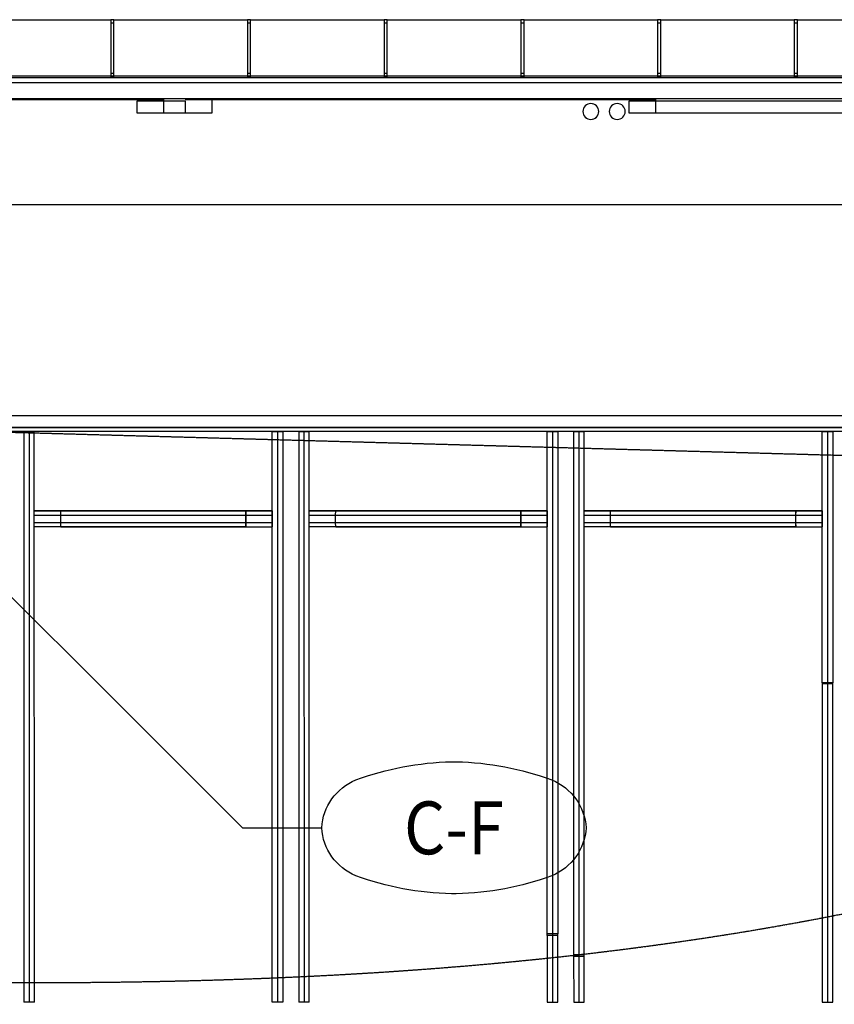
# Model space of a CAD drawing. Extents: x -38124 to 324413, y -53043 to 179549.
# Drawn here: x 37706 to 45410, y 97893 to 107208 of the extents above; entities that cross this region are included whole.
import ezdxf
from ezdxf.enums import TextEntityAlignment as Align

# ---------------------------------------------------------------- set-up
doc = ezdxf.new("R2010")
doc.units = 0
doc.linetypes.add('EDG-DASH-6', pattern=[9, 6, -3])
for name, color, linetype in [('NOT-25TXT', 4, 'CONTINUOUS'), ('POW-COND', 5, 'EDG-DASH-6'), ('SYM-050', 6, 'CONTINUOUS'), ('SYM-ATT', 2, 'CONTINUOUS'), ('SYM-TEXT', 7, 'CONTINUOUS'), ('X-2499-DM-GF$0$A-FLOR-1', 11, 'CONTINUOUS'), ('X-2499-DM-GF$0$A-FLOR-HRAL-4', 11, 'CONTINUOUS'), ('X-2499-DM-GF$0$A-GENM', 11, 'CONTINUOUS'), ('X-2499-DM-GF$0$A-GENM-2', 11, 'CONTINUOUS'), ('X-2499-DM-GF$0$A-GENM-3', 11, 'CONTINUOUS'), ('X-2499-DM-GF$0$A-WALL', 8, 'CONTINUOUS'), ('X-2499-DM-GF$0$C-PRKG-1-1', 11, 'CONTINUOUS'), ('X-2499-DM-GF$0$C-PRKG-2', 11, 'CONTINUOUS'), ('X-2499-DM-GF$0$I-WALL-4', 8, 'CONTINUOUS'), ('X-2499-DM-GF$0$P-SANR-FIXT-1-1', 11, 'CONTINUOUS'), ('X-2499-DM-GF$0$P-SANR-FIXT-4', 11, 'CONTINUOUS'), ('X-2499-S$0$A-FLOR', 11, 'CONTINUOUS'), ('X-2499-S$0$A-FLOR-HRAL', 11, 'CONTINUOUS'), ('X-2499-S$0$A-WALL', 8, 'CONTINUOUS'), ('X-2499-S$0$C-PRKG', 11, 'CONTINUOUS'), ('X-2499-S$0$C-PRKG-1', 11, 'CONTINUOUS'), ('X-XREF', 7, 'CONTINUOUS')]:
    doc.layers.add(name, color=color, linetype=linetype)
doc.styles.add('EDG', font='edg.shx', dxfattribs={"width": 0.9})

# ---------------------------------------------------------------- blocks, each defined once
blk = doc.blocks.new('X-2499-S')
at = {"layer": 'X-2499-S$0$A-FLOR'}
blk.add_line((23136.4, 105461.3), (48078.6, 105461.3), dxfattribs=at)
at = {"layer": 'X-2499-S$0$A-FLOR-HRAL'}
for p, q in [((48191.9, 103461.4), (26189.5, 103461.4)), ((48191.9, 103351.4), (26189.5, 103351.4)), ((37744.7, 103311.4), (35244.7, 103311.4)), ((37744.7, 103311.6), (37844.7, 103311.7)), ((37744.7, 103311.6), (37745.2, 97912)), ((37845.2, 97912), (37844.7, 103311.7)), ((40344.7, 103311.4), (37844.7, 103311.4)), ((40344.7, 103311.6), (40444.7, 103311.7)), ((40344.7, 103311.6), (40345.2, 97912)), ((40445.2, 97912), (40444.7, 103311.7)), ((42944.7, 103311.4), (40444.7, 103311.4)), ((42944.7, 103311.6), (43044.7, 103311.7)), ((42944.7, 103311.6), (42945.1, 98363.7)), ((43045.1, 98363.7), (43044.7, 103311.7)), ((45544.7, 103311.4), (43044.7, 103311.4)), ((42945.1, 98363.7), (43045.1, 98363.7)), ((42945.1, 98363.7), (42945.1, 98348.2)), ((42945.1, 98348.2), (43045.1, 98348.2)), ((42945.1, 98348.2), (42945.2, 97912)), ((43045.1, 98348.2), (43045.1, 98363.7)), ((43045.2, 97912), (43045.1, 98348.2)), ((37845.2, 97912), (37745.2, 97912)), ((40445.2, 97912), (40345.2, 97912)), ((42945.2, 97912), (43045.2, 97912))]:
    blk.add_line(p, q, dxfattribs=at)
at = {"layer": 'X-2499-S$0$A-WALL'}
for p, q in [((34873.7, 106461.3), (39065.7, 106461.3)), ((39065.6, 106451.3), (37668.3, 106451.3)), ((39065.6, 106451.3), (39065.6, 106461.3)), ((39065.7, 106461.3), (39065.7, 106326.3)), ((39525.7, 106326.3), (39525.7, 106461.3)), ((39525.7, 106461.3), (43717.7, 106461.3)), ((40923, 106451.3), (39525.7, 106451.3)), ((40923, 106451.3), (40923, 106461.3)), ((40923, 106461.3), (40923, 106451.3)), ((42320.3, 106451.3), (40923, 106451.3)), ((42320.3, 106451.3), (42320.3, 106461.3)), ((42320.3, 106461.3), (42320.3, 106451.3)), ((43717.6, 106451.3), (42320.3, 106451.3)), ((43717.6, 106451.3), (43717.6, 106461.3)), ((43717.7, 106461.3), (43717.7, 106326.3)), ((39065.7, 106326.3), (39525.7, 106326.3)), ((43717.7, 106326.3), (48735, 106326.3))]:
    blk.add_line(p, q, dxfattribs=at)
for start, end in [(0, 180), (180, 0)]:
    blk.add_arc((43357.2, 106340.3), 75, start, end, dxfattribs=at)
at = {"layer": 'X-2499-S$0$C-PRKG'}
for p, q in [((37794.6, 103311.6), (35194.7, 103311.6)), ((37794.7, 103311.6), (37795.2, 97912)), ((40394.6, 103311.6), (37794.7, 103311.6)), ((40394.7, 103311.6), (40395.2, 97912)), ((42994.6, 103311.6), (40394.7, 103311.6)), ((42994.7, 103311.6), (42995.2, 97912)), ((45594.6, 103311.6), (42994.7, 103311.6)), ((38094.3, 102521.1), (38094.6, 102561.5)), ((38094.6, 102561.5), (38095.2, 102562.2)), ((40094.6, 102561.5), (38094.6, 102561.5)), ((38095.2, 102562.2), (40095.1, 102562.2)), ((40094.6, 102561.5), (40094.2, 102521.1)), ((40095.1, 102562.2), (40094.6, 102561.5)), ((40095.1, 102412.2), (40095.1, 102562.2)), ((40694.3, 102521.1), (40694.6, 102561.5)), ((40694.6, 102561.5), (40695.2, 102562.2)), ((42694.6, 102561.5), (40694.6, 102561.5)), ((40695.2, 102562.2), (42695.1, 102562.2)), ((42694.6, 102561.5), (42694.2, 102521.1)), ((42695.1, 102562.2), (42694.6, 102561.5)), ((42695.1, 102412.2), (42695.1, 102562.2)), ((43294.3, 102521.1), (43294.6, 102561.5)), ((43294.6, 102561.5), (43295.2, 102562.2)), ((45294.6, 102561.5), (43294.6, 102561.5)), ((43295.2, 102562.2), (45295.1, 102562.2)), ((45294.6, 102561.5), (45294.2, 102521.1)), ((45295.1, 102562.2), (45294.6, 102561.5)), ((45295.1, 102412.2), (45295.1, 102562.2)), ((38094.3, 102451.1), (38094.3, 102521.1)), ((38094.3, 102521.1), (40094.2, 102521.1)), ((40094.2, 102521.1), (40094.2, 102451.1)), ((40694.3, 102451.1), (40694.3, 102521.1)), ((40694.3, 102521.1), (42694.2, 102521.1)), ((42694.2, 102521.1), (42694.2, 102451.1)), ((43294.3, 102451.1), (43294.3, 102521.1)), ((43294.3, 102521.1), (45294.2, 102521.1)), ((45294.2, 102521.1), (45294.2, 102451.1)), ((38094.6, 102411.5), (38094.3, 102451.1)), ((38094.3, 102451.1), (40094.2, 102451.1)), ((38094.6, 102411.5), (40094.6, 102411.5)), ((40094.2, 102451.1), (40094.6, 102411.5)), ((40094.6, 102411.5), (40095.1, 102412.2)), ((40694.6, 102411.5), (40694.3, 102451.1)), ((40694.3, 102451.1), (42694.2, 102451.1)), ((40694.6, 102411.5), (42694.6, 102411.5)), ((42694.2, 102451.1), (42694.6, 102411.5)), ((42694.6, 102411.5), (42695.1, 102412.2)), ((43294.6, 102411.5), (43294.3, 102451.1)), ((43294.3, 102451.1), (45294.2, 102451.1)), ((43294.6, 102411.5), (45294.6, 102411.5)), ((45294.2, 102451.1), (45294.6, 102411.5)), ((45294.6, 102411.5), (45295.1, 102412.2))]:
    blk.add_line(p, q, dxfattribs=at)
at = {"layer": 'X-2499-S$0$C-PRKG-1'}
for p, q in [((37794.6, 103311.6), (37795.1, 97912)), ((40394.6, 103311.6), (40395.1, 97912)), ((42994.6, 103311.6), (42995.1, 97912))]:
    blk.add_line(p, q, dxfattribs=at)
blk = doc.blocks.new('X-2499-DM-GF')
at = {"layer": 'X-2499-DM-GF$0$A-FLOR-1'}
blk.add_line((19286.4, -1000), (44228.6, -1000), dxfattribs=at)
at = {"layer": 'X-2499-DM-GF$0$A-FLOR-HRAL-4'}
for p, q in [((44342.2, -2999.9), (22340.3, -2999.9)), ((22340.3, -3109.9), (44342.2, -3109.9)), ((36494.7, -3149.9), (33994.7, -3149.9)), ((36495.2, -8549.3), (36494.7, -3149.6)), ((36494.7, -3149.6), (36594.7, -3149.6)), ((36594.7, -3149.6), (36595.2, -8549.3)), ((39094.7, -3149.9), (36594.7, -3149.9)), ((39095.1, -7902.5), (39094.7, -3149.6)), ((39094.7, -3149.6), (39194.7, -3149.6)), ((39194.7, -3149.6), (39195.1, -7902.5)), ((41694.7, -3149.9), (39194.7, -3149.9)), ((41694.9, -5526.1), (41694.7, -3149.6)), ((41694.7, -3149.6), (41794.7, -3149.6)), ((41794.7, -3149.6), (41794.9, -5526)), ((44342.8, -3149.9), (41794.7, -3149.9)), ((41794.9, -5526), (41694.9, -5526.1)), ((41694.9, -5526.1), (41694.9, -5533.5)), ((41694.9, -5533.5), (41794.9, -5533.5)), ((41794.9, -5533.5), (41794.9, -5526)), ((39195.1, -7902.5), (39095.1, -7902.5)), ((39095.1, -7917.4), (39095.1, -7902.5)), ((39095.1, -7917.4), (39095.2, -8549.3)), ((39195.1, -7917.4), (39095.1, -7917.4)), ((39195.1, -7917.4), (39195.1, -7902.5)), ((39195.2, -8549.3), (39195.1, -7917.4)), ((36595.2, -8549.3), (36495.2, -8549.3)), ((39095.2, -8549.3), (39195.2, -8549.3)), ((41695.2, -8549.3), (41795.2, -8549.3))]:
    blk.add_line(p, q, dxfattribs=at)
for points in [[(41694.9, -5533.5), (41695, -6538.8), (41695.1, -7544), (41695.2, -8549.3)], [(41795.2, -8549.3), (41795.1, -7544), (41795, -6538.8), (41794.9, -5533.5)]]:
    blk.add_open_spline(points, degree=3, dxfattribs=at)
at = {"layer": 'X-2499-DM-GF$0$A-GENM'}
for p, q in [((33818.3, 0), (35215.6, 0)), ((35675.7, 0), (37073, 0)), ((35675.7, 0), (35675.7, -10)), ((35215.6, -10), (33818.3, -10)), ((35215.6, -10), (35215.6, 0)), ((37073, -10), (35675.7, -10)), ((37073, -10), (37073, 0)), ((37073, 0), (38470.3, 0)), ((37073, 0), (37073, -10)), ((38470.3, -10), (37073, -10)), ((38470.3, -10), (38470.3, 0)), ((38470.3, 0), (39867.6, 0)), ((38470.3, 0), (38470.3, -10)), ((39867.6, -10), (38470.3, -10)), ((39867.6, -10), (39867.6, 0))]:
    blk.add_line(p, q, dxfattribs=at)
at = {"layer": 'X-2499-DM-GF$0$A-GENM-2'}
for p, q in [((33703.9, 747), (34966.9, 747)), ((34996.9, 747), (36259.9, 747)), ((36289.9, 747), (37552.9, 747)), ((37582.9, 747), (38845.9, 747)), ((38875.9, 747), (40138.9, 747)), ((40168.9, 747), (41431.9, 747)), ((41461.9, 747), (42724.9, 747)), ((34966.9, 717), (34966.9, 237)), ((34996.9, 237), (34996.9, 717)), ((36259.9, 717), (36259.9, 237)), ((36289.9, 237), (36289.9, 717)), ((37552.9, 717), (37552.9, 237)), ((37582.9, 237), (37582.9, 717)), ((38845.9, 717), (38845.9, 237)), ((38875.9, 237), (38875.9, 717)), ((40138.9, 717), (40138.9, 237)), ((40168.9, 237), (40168.9, 717)), ((41431.9, 717), (41431.9, 237)), ((41461.9, 237), (41461.9, 717))]:
    blk.add_line(p, q, dxfattribs=at)
at = {"layer": 'X-2499-DM-GF$0$A-GENM-3'}
for p, q in [((34966.9, 747), (34966.9, 717)), ((34996.9, 747), (34966.9, 747)), ((34996.9, 717), (34996.9, 747)), ((36259.9, 747), (36259.9, 717)), ((36289.9, 747), (36259.9, 747)), ((36289.9, 717), (36289.9, 747)), ((37552.9, 747), (37552.9, 717)), ((37582.9, 747), (37552.9, 747)), ((37582.9, 717), (37582.9, 747)), ((38845.9, 747), (38845.9, 717)), ((38875.9, 747), (38845.9, 747)), ((38875.9, 717), (38875.9, 747)), ((40138.9, 747), (40138.9, 717)), ((40168.9, 747), (40138.9, 747)), ((40168.9, 717), (40168.9, 747)), ((41431.9, 747), (41431.9, 717)), ((41461.9, 747), (41431.9, 747)), ((41461.9, 717), (41461.9, 747)), ((34966.9, 717), (34996.9, 717)), ((36259.9, 717), (36289.9, 717)), ((37552.9, 717), (37582.9, 717)), ((38845.9, 717), (38875.9, 717)), ((40138.9, 717), (40168.9, 717)), ((41431.9, 717), (41461.9, 717)), ((34966.9, 237), (34966.9, 207)), ((34996.9, 237), (34966.9, 237)), ((34966.9, 207), (34996.9, 207)), ((34996.9, 207), (34996.9, 237)), ((36259.9, 237), (36259.9, 207)), ((36289.9, 237), (36259.9, 237)), ((36259.9, 207), (36289.9, 207)), ((36289.9, 207), (36289.9, 237)), ((37552.9, 237), (37552.9, 207)), ((37582.9, 237), (37552.9, 237)), ((37552.9, 207), (37582.9, 207)), ((37582.9, 207), (37582.9, 237)), ((38845.9, 237), (38845.9, 207)), ((38875.9, 237), (38845.9, 237)), ((38845.9, 207), (38875.9, 207)), ((38875.9, 207), (38875.9, 237)), ((40138.9, 237), (40138.9, 207)), ((40168.9, 237), (40138.9, 237)), ((40138.9, 207), (40168.9, 207)), ((40168.9, 207), (40168.9, 237)), ((41431.9, 237), (41431.9, 207)), ((41461.9, 237), (41431.9, 237)), ((41431.9, 207), (41461.9, 207)), ((41461.9, 207), (41461.9, 237))]:
    blk.add_line(p, q, dxfattribs=at)
at = {"layer": 'X-2499-DM-GF$0$A-WALL'}
for p, q in [((19286.4, 200), (42782.9, 200)), ((42875, 150), (19286.4, 150))]:
    blk.add_line(p, q, dxfattribs=at)
at = {"layer": 'X-2499-DM-GF$0$C-PRKG-1-1'}
for p, q in [((36544.6, -3149.6), (36544.6, -8549.3)), ((39144.6, -3149.6), (39144.6, -8549.3)), ((41744.6, -3149.6), (41744.6, -8549.3))]:
    blk.add_line(p, q, dxfattribs=at)
at = {"layer": 'X-2499-DM-GF$0$C-PRKG-2'}
for p, q in [((36544.6, -3149.6), (33944.7, -3149.6)), ((39144.6, -3149.6), (36544.7, -3149.6)), ((36544.7, -3149.6), (36544.7, -8549.3)), ((41744.6, -3149.6), (39144.7, -3149.6)), ((39144.7, -3149.6), (39144.7, -8549.3)), ((44344.6, -3149.6), (41744.7, -3149.6)), ((41744.7, -3149.6), (41744.7, -8549.3)), ((34244.3, -3940.2), (34244.6, -3899.8)), ((34244.6, -3899.8), (34245.2, -3899.1)), ((36244.6, -3899.8), (34244.6, -3899.8)), ((34245.2, -3899.1), (36245.1, -3899.1)), ((36244.6, -3899.8), (36244.2, -3940.2)), ((36245.1, -3899.1), (36244.6, -3899.8)), ((36245.1, -4049.1), (36245.1, -3899.1)), ((36844.3, -3940.2), (36844.6, -3899.8)), ((36844.6, -3899.8), (36845.2, -3899.1)), ((38844.6, -3899.8), (36844.6, -3899.8)), ((36845.2, -3899.1), (38845.1, -3899.1)), ((38844.6, -3899.8), (38844.2, -3940.2)), ((38845.1, -3899.1), (38844.6, -3899.8)), ((38845.1, -4049.1), (38845.1, -3899.1)), ((39444.3, -3940.2), (39444.6, -3899.8)), ((39444.6, -3899.8), (39445.2, -3899.1)), ((41444.6, -3899.8), (39444.6, -3899.8)), ((39445.2, -3899.1), (41445.1, -3899.1)), ((41444.6, -3899.8), (41444.2, -3940.2)), ((41445.1, -3899.1), (41444.6, -3899.8)), ((41445.1, -4049.1), (41445.1, -3899.1)), ((34244.3, -4010.2), (34244.3, -3940.2)), ((34244.3, -3940.2), (36244.2, -3940.2)), ((36244.2, -3940.2), (36244.2, -4010.2)), ((36844.3, -4010.2), (36844.3, -3940.2)), ((36844.3, -3940.2), (38844.2, -3940.2)), ((38844.2, -3940.2), (38844.2, -4010.2)), ((39444.3, -4010.2), (39444.3, -3940.2)), ((39444.3, -3940.2), (41444.2, -3940.2)), ((41444.2, -3940.2), (41444.2, -4010.2)), ((34244.6, -4049.8), (34244.3, -4010.2)), ((34244.3, -4010.2), (36244.2, -4010.2)), ((36244.6, -4049.8), (34244.6, -4049.8)), ((36244.2, -4010.2), (36244.6, -4049.8)), ((36244.6, -4049.8), (36245.1, -4049.1)), ((36844.6, -4049.8), (36844.3, -4010.2)), ((36844.3, -4010.2), (38844.2, -4010.2)), ((38844.6, -4049.8), (36844.6, -4049.8)), ((38844.2, -4010.2), (38844.6, -4049.8)), ((38844.6, -4049.8), (38845.1, -4049.1)), ((39444.6, -4049.8), (39444.3, -4010.2)), ((39444.3, -4010.2), (41444.2, -4010.2)), ((41444.6, -4049.8), (39444.6, -4049.8)), ((41444.2, -4010.2), (41444.6, -4049.8)), ((41444.6, -4049.8), (41445.1, -4049.1))]:
    blk.add_line(p, q, dxfattribs=at)
at = {"layer": 'X-2499-DM-GF$0$I-WALL-4'}
for p, q in [((42769.9, 213), (19286.4, 213)), ((35215.6, 0), (35675.7, 0)), ((35675.7, -25), (35215.7, -25)), ((35215.7, -25), (35215.7, -135)), ((35675.7, -135), (35675.7, -25)), ((39867.6, 0), (44750, 0)), ((44775, -25), (39867.7, -25)), ((39867.7, -25), (39867.7, -135)), ((35215.7, -135), (35675.7, -135)), ((39867.7, -135), (44885, -135))]:
    blk.add_line(p, q, dxfattribs=at)
at = {"layer": 'X-2499-DM-GF$0$P-SANR-FIXT-1-1'}
for start, end in [(152.82848, 156.69406), (126.20078, 130.583), (101.00361, 102.85714), (77.14286, 78.99639), (49.417, 53.79922), (23.30594, 27.17152), (203.30594, 207.17152), (229.417, 233.79922), (306.20078, 310.583), (332.82848, 336.69406), (257.14286, 258.99639), (281.00361, 282.85714)]:
    blk.add_arc((39507.2, -121), 75, start, end, dxfattribs=at)
at = {"layer": 'X-2499-DM-GF$0$P-SANR-FIXT-4'}
for start, end in [(360, 180), (180, 360)]:
    blk.add_arc((39507.2, -121), 75, start, end, dxfattribs=at)
blk = doc.blocks.new('TXT-COND')
at = {"layer": 'NOT-25TXT', "color": 2}
blk.add_lwpolyline([(110.6, 112.7, 0.158882), (82.8, 126.6, 0.106433), (37.1, 123.8, 0.071474), (-7.8, 103.9, 0.057812), (-55.1, 66.1, 0.057812), (-92.4, 18.5, 0.071474), (-111.8, -26.6, 0.106433), (-114.2, -72.3, 0.158882), (-100, -100, 0.158882), (-72.2, -114, 0.106433), (-26.5, -111.1, 0.071474), (18.4, -91.3, 0.057812), (65.7, -53.5, 0.057812), (103, -5.8, 0.071474), (122.5, 39.2, 0.106433), (124.8, 85, 0.158882), (110.6, 112.7), (1525.2, 1524.8)], format="xyb", dxfattribs=at)
blk.add_lwpolyline([(1525.2, 1524.8), (1825, 1524.8)], dxfattribs=at)
at = {"layer": 'SYM-050', "color": 6, "linetype": 'ByBlock'}
blk.add_lwpolyline([(2325, 1275.1, 0.002008), (2334, 1274.8, 0.082467), (2695.7, 1343.7, 0.288813), (2825, 1524.8, 0.288813), (2695.7, 1706, 0.082467), (2334, 1774.8, 0.002008), (2325, 1774.6, 0.002008), (2316, 1774.8, 0.082467), (1954.3, 1706, 0.288813), (1825, 1524.8, 0.288813), (1954.3, 1343.7, 0.082467), (2316, 1274.8, 0.002008)], format="xyb", close=True, dxfattribs=at)
at = {"layer": 'SYM-ATT', "linetype": 'ByBlock', "style": 'EDG', "width": 0.9}
for tag, p in [('CHAN', (2017.8, 2125)), ('MOUNT', (2017.8, 1825))]:
    blk.add_attdef(tag, p, '', height=200, dxfattribs=at)
at = {"layer": 'SYM-ATT', "color": 255, "linetype": 'ByBlock', "style": 'EDG', "width": 0.9}
for tag, flags in [('RATING', 3), ('EQUIP', 3), ('NAME', 3), ('ID', 9)]:
    blk.add_attdef(tag, (2217.8, 1525), '', height=200, dxfattribs=dict(at, flags=flags))
at = {"layer": 'SYM-TEXT', "color": 255, "linetype": 'ByBlock', "style": 'EDG', "width": 0.9, "flags": 3}
blk.add_attdef('TEXT', (2217.8, 1525), '', height=200, dxfattribs=at)
at = {"layer": 'SYM-TEXT', "color": 2, "linetype": 'ByBlock', "style": 'EDG', "width": 0.9}
blk.add_attdef('TYPE', text='', height=200, dxfattribs=at).set_placement((2325, 1525), align=Align.MIDDLE_CENTER)

msp = doc.modelspace()

# ---------------------------------------------------------------- linework, layer by layer
at = {"layer": 'POW-COND'}
for points in [[(26125, 103625), (48625, 103000)], [(6500, 96750), (16000, 98375), (32625, 98250), (46625, 99000), (57125, 103250)]]:
    msp.add_spline(points, degree=3, dxfattribs=at)

# ---------------------------------------------------------------- block references
at = {"layer": 'NOT-25TXT'}
ref = msp.add_blockref('TXT-COND', (36000, 103375), dxfattribs=dict(at, xscale=-2.5, yscale=2.5, zscale=2.5, rotation=180))
ref.add_attrib('TYPE', 'C-F', dxfattribs={"layer": 'SYM-TEXT', "color": 2, "linetype": 'ByBlock', "height": 500, "style": 'EDG', "width": 0.9}).set_placement((41812.5, 99562.5), align=Align.MIDDLE_CENTER)
ref = msp.add_blockref('TXT-COND', (31625, 98375), dxfattribs=dict(at, xscale=-2.5, yscale=2.5, zscale=2.5, rotation=180))
ref.add_attrib('TYPE', 'C-L', dxfattribs={"layer": 'SYM-TEXT', "color": 2, "linetype": 'ByBlock', "height": 500, "style": 'EDG', "width": 0.9}).set_placement((37437.5, 94562.5), align=Align.MIDDLE_CENTER)
at = {"layer": 'X-XREF'}
for name, p in [('X-2499-S', (0, 0)), ('X-2499-DM-GF', (3600, 106461.3))]:
    msp.add_blockref(name, p, dxfattribs=at)

doc.saveas('drawing.dxf')
